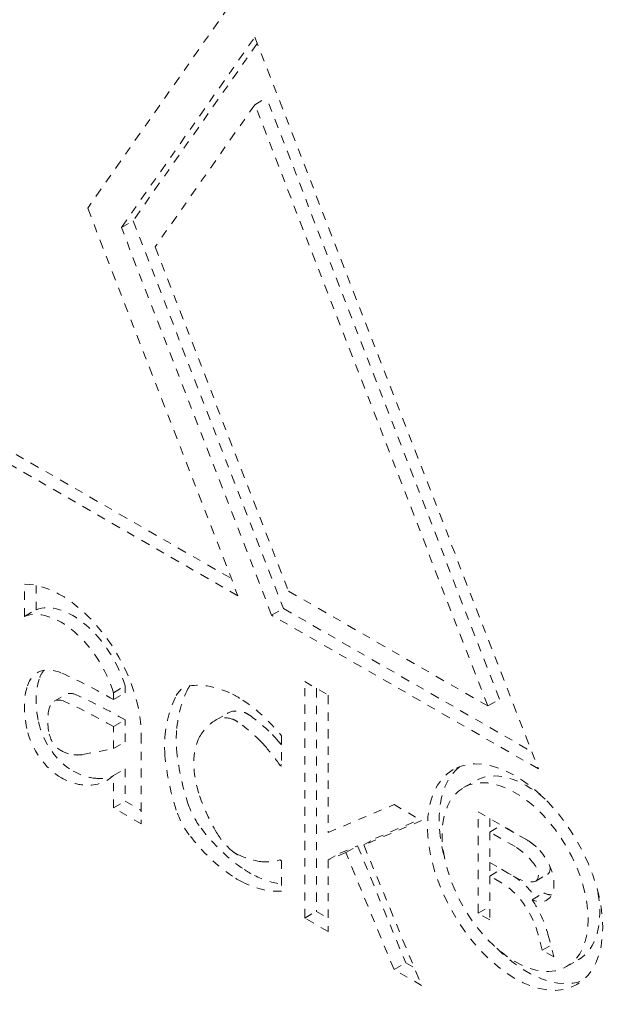
# Model space of a CAD drawing. Units: millimetres. Extents: x 546 to 3238, y -41 to 1532.
# Drawn here: x 2475 to 2482, y 1036 to 1048 of the extents above; entities that cross this region are included whole.
import ezdxf

# ---------------------------------------------------------------- set-up
doc = ezdxf.new("R2010")
doc.units = ezdxf.units.MM
doc.linetypes.add('LONG_DASH_DOTTED', pattern=[0.30010000000000003, 0.2362, -0.0295, 0.0049, -0.0295])
doc.layers.add('Overlay [based on Phantom Lines(Audipack-ISO)]', color=7, linetype='LONG_DASH_DOTTED', lineweight=18)

# ---------------------------------------------------------------- blocks, each defined once
blk = doc.blocks.new('P2806_Sheet_VIEW4_OPEN')
at = {"layer": 'Overlay [based on Phantom Lines(Audipack-ISO)]', "ltscale": 0.4736841917037964}
for p, q in [((-320.0353949807118, 4.3534999893883), (-321.854192969988, 1.758599808111238)), ((-321.4459446795237, 1.523505253140626), (-319.8312708354796, 3.827179149481731)), ((-319.8312708354796, 3.827179149481726), (-316.3977990021594, -5.025804788570277)), ((-319.8012274042973, 3.749714115075379), (-321.3045233232866, 1.604944395899182)), ((-320.0353949807118, -2.931052580868035), (-330.5399346259048, 3.118109487268026)), ((-330.3985132696677, 3.199548630026551), (-320.1167294745843, -2.721336875361179)), ((-319.8312708354796, 3.009632024639189), (-321.0376963890595, 1.288410698169996)), ((-317.0101714378558, -4.26438939369306), (-319.8312708354796, 3.009632024639187)), ((-316.8687500816186, -4.182950250934526), (-319.6898494792425, 3.091071167397736)), ((-321.854192969988, 1.758599808111235), (-320.0353949807118, -2.931052580868036)), ((-321.3045233232866, 1.60494439589919), (-319.4857253340103, -3.08470799308011)), ((-319.6271466902475, -3.166147135838658), (-321.4459446795237, 1.523505253140627)), ((-321.0376963890594, 1.288410698170003), (-319.4230225450154, -2.874920850902716)), ((-319.4230225450154, -2.874920850902723), (-317.0101714378558, -4.264389393693058)), ((-319.4857253340103, -3.08470799308011), (-316.4791334960318, -4.816089083063421)), ((-316.3977990021593, -5.025804788570269), (-319.6271466902475, -3.166147135838656)), ((-319.2262261269084, -6.830719857741295), (-319.2262261269084, -3.969304920792393)), ((-319.0848047706713, -4.050744063550596), (-319.0848047706713, -6.749280714982746)), ((-318.9433834144335, -4.132183206309156), (-318.9433834144335, -5.794495700770717)), ((-321.2061251142328, -4.607634971015194), (-321.2061251142328, -5.690571859123912)), ((-317.1290168308324, -6.770840074002736), (-317.1290168308324, -5.544519386738937)), ((-318.5878150365697, -5.955463511421812), (-318.0041132263955, -7.371609585908551)), ((-318.5125451052797, -5.945516748636601), (-317.8120125645339, -7.64511128532512)), ((-318.1455345826326, -7.45304872866711), (-318.729236392807, -6.036902654180372))]:
    blk.add_line(p, q, dxfattribs=at)
at = {"layer": 'Overlay [based on Phantom Lines(Audipack-ISO)]', "ltscale": 0.002385879614037164}
blk.add_line((-319.8312708354796, 3.009632024639189), (-319.6898494792425, 3.091071167397743), dxfattribs=at)
at = {"layer": 'Overlay [based on Phantom Lines(Audipack-ISO)]', "ltscale": 0.002385879614037991}
blk.add_line((-321.4459446795237, 1.523505253140626), (-321.3045233232866, 1.604944395899195), dxfattribs=at)
at = {"layer": 'Overlay [based on Phantom Lines(Audipack-ISO)]', "ltscale": 0.005691996003607491}
blk.add_line((-322.6203386766073, -3.180778327444025), (-322.6203386766073, -2.791445813316313), dxfattribs=at)
at = {"layer": 'Overlay [based on Phantom Lines(Audipack-ISO)]', "ltscale": 0.004300715285468648}
blk.add_line((-322.4789173203702, -2.805170268618449), (-322.4789173203702, -3.099339184685462), dxfattribs=at)
at = {"layer": 'Overlay [based on Phantom Lines(Audipack-ISO)]', "ltscale": 0.002385879614037884}
blk.add_line((-319.6271466902475, -3.166147135838658), (-319.4857253340103, -3.084707993080104), dxfattribs=at)
at = {"layer": 'Overlay [based on Phantom Lines(Audipack-ISO)]', "ltscale": 0.002385879614037988}
blk.add_line((-322.6203386766073, -3.180778327444025), (-322.4789173203702, -3.099339184685457), dxfattribs=at)
at = {"layer": 'Overlay [based on Phantom Lines(Audipack-ISO)]', "ltscale": 0.002385879614037171}
for p, q in [((-321.5428636978703, -4.104693390013539), (-321.4014423416332, -4.023254247254984)), ((-321.5428636978703, -4.186448102497806), (-321.4014423416332, -4.105008959739251))]:
    blk.add_line(p, q, dxfattribs=at)
at = {"layer": 'Overlay [based on Phantom Lines(Audipack-ISO)]', "ltscale": 0.001195244372998558}
for p, q in [((-321.4014423416332, -4.023254247254989), (-321.4014423416332, -4.105008959739257)), ((-321.5428636978703, -4.186448102497806), (-321.5428636978703, -4.104693390013539))]:
    blk.add_line(p, q, dxfattribs=at)
at = {"layer": 'Overlay [based on Phantom Lines(Audipack-ISO)]', "ltscale": 0.004771759228080469}
for p, q in [((-319.2262261269084, -3.969304920792393), (-318.9433834144335, -4.132183206309158)), ((-318.9433834144335, -6.993598143258057), (-319.2262261269084, -6.830719857741292))]:
    blk.add_line(p, q, dxfattribs=at)
at = {"layer": 'Overlay [based on Phantom Lines(Audipack-ISO)]', "ltscale": 0.002385879614037067}
blk.add_line((-322.2616863043602, -4.207409945333364), (-322.1202649481231, -4.125970802574823), dxfattribs=at)
at = {"layer": 'Overlay [based on Phantom Lines(Audipack-ISO)]', "ltscale": 0.002385879614037787}
blk.add_line((-317.0101714378558, -4.26438939369306), (-316.8687500816186, -4.182950250934519), dxfattribs=at)
at = {"layer": 'Overlay [based on Phantom Lines(Audipack-ISO)]', "ltscale": 0.002385879614037878}
for p, q in [((-320.3067088849687, -4.43647295510435), (-320.1652875287315, -4.355033812345797)), ((-318.7292363928069, -6.036902654180361), (-318.5878150365697, -5.955463511421808)), ((-316.4754153194288, -6.607644209419101), (-316.3339939631916, -6.526205066660548))]:
    blk.add_line(p, q, dxfattribs=at)
at = {"layer": 'Overlay [based on Phantom Lines(Audipack-ISO)]', "ltscale": 0.002385879614037158}
for p, q in [((-321.5428636978703, -4.513466952434813), (-321.4014423416332, -4.43202780967626)), ((-321.5428636978703, -4.780305641498721), (-321.4014423416332, -4.698866498740168)), ((-321.5428636978703, -5.10732449143573), (-321.4014423416332, -5.025885348677177)), ((-321.5428636978703, -5.496657005563442), (-321.4014423416332, -5.415217862804889)), ((-318.9433834144335, -6.127215558377729), (-318.8019620581964, -6.045776415619176)), ((-318.1455345826326, -7.45304872866711), (-318.0041132263955, -7.371609585908557))]:
    blk.add_line(p, q, dxfattribs=at)
at = {"layer": 'Overlay [based on Phantom Lines(Audipack-ISO)]', "ltscale": 0.003901150550352969}
for p, q in [((-321.5428636978703, -4.780305641498721), (-321.5428636978703, -4.513466952434813)), ((-321.4014423416332, -4.698866498740173), (-321.4014423416332, -4.432027809676265))]:
    blk.add_line(p, q, dxfattribs=at)
at = {"layer": 'Overlay [based on Phantom Lines(Audipack-ISO)]', "ltscale": 0.005378599678504325}
blk.add_line((-319.5090688393906, -4.623973760113158), (-319.5090688393906, -4.9918699662931), dxfattribs=at)
at = {"layer": 'Overlay [based on Phantom Lines(Audipack-ISO)]', "ltscale": 0.005513248682090256}
blk.add_line((-321.9132318954201, -4.851273821758559), (-321.5428636978703, -4.780305641498712), dxfattribs=at)
at = {"layer": 'Overlay [based on Phantom Lines(Audipack-ISO)]', "ltscale": 0.0002982349515769372}
blk.add_line((-319.5267465089098, -4.9816900734544), (-319.5090688393906, -4.971510180615665), dxfattribs=at)
at = {"layer": 'Overlay [based on Phantom Lines(Audipack-ISO)]', "ltscale": 0.0002982349515766521}
blk.add_line((-319.5090688393906, -4.9918699662931), (-319.5267465089098, -4.981690073454404), dxfattribs=at)
at = {"layer": 'Overlay [based on Phantom Lines(Audipack-ISO)]', "ltscale": 0.005691996003607504}
for p, q in [((-321.5428636978703, -5.496657005563442), (-321.5428636978703, -5.10732449143573)), ((-321.4014423416332, -5.025885348677182), (-321.4014423416332, -5.415217862804894))]:
    blk.add_line(p, q, dxfattribs=at)
at = {"layer": 'Overlay [based on Phantom Lines(Audipack-ISO)]', "ltscale": 0.002385879614037053}
blk.add_line((-317.3044319791156, -5.251282032589092), (-317.1630106228785, -5.169842889830553), dxfattribs=at)
at = {"layer": 'Overlay [based on Phantom Lines(Audipack-ISO)]', "ltscale": 0.003295141579203663}
blk.add_line((-321.4014423416332, -5.415217862804894), (-321.2061251142328, -5.527693573607172), dxfattribs=at)
at = {"layer": 'Overlay [based on Phantom Lines(Audipack-ISO)]', "ltscale": 0.01265934264571345}
blk.add_line((-318.9433834144335, -5.794495700770719), (-318.1455345826326, -5.458016376598525), dxfattribs=at)
at = {"layer": 'Overlay [based on Phantom Lines(Audipack-ISO)]', "ltscale": 0.005626755427795786}
for p, q in [((-318.1455345826326, -5.458016376598534), (-317.8120125645339, -5.650078933256557)), ((-317.8120125645339, -7.645111285325124), (-318.1455345826326, -7.453048728667101))]:
    blk.add_line(p, q, dxfattribs=at)
at = {"layer": 'Overlay [based on Phantom Lines(Audipack-ISO)]', "ltscale": 0.005681021193238267}
blk.add_line((-321.2061251142328, -5.690571859123912), (-321.5428636978703, -5.496657005563431), dxfattribs=at)
at = {"layer": 'Overlay [based on Phantom Lines(Audipack-ISO)]', "ltscale": 0.01008220058868987}
blk.add_line((-317.1290168308324, -5.544519386738935), (-316.5314013967929, -5.888663227119283), dxfattribs=at)
at = {"layer": 'Overlay [based on Phantom Lines(Audipack-ISO)]', "ltscale": 0.01111524027396996}
blk.add_line((-317.8120125645339, -5.650078933256548), (-318.5125451052797, -5.945516748636605), dxfattribs=at)
at = {"layer": 'Overlay [based on Phantom Lines(Audipack-ISO)]', "ltscale": 0.008524645296846399}
blk.add_line((-318.3711237490425, -5.864077605878038), (-317.8338621801009, -5.63749657647033), dxfattribs=at)
at = {"layer": 'Overlay [based on Phantom Lines(Audipack-ISO)]', "ltscale": 0.002390488745999219}
blk.add_line((-316.9875954745953, -5.62595852949714), (-316.9875954745953, -5.789467954465819), dxfattribs=at)
at = {"layer": 'Overlay [based on Phantom Lines(Audipack-ISO)]', "ltscale": 0.002385879614037774}
blk.add_line((-316.987595474595, -5.789467954465822), (-316.8461741183578, -5.708028811707283), dxfattribs=at)
at = {"layer": 'Overlay [based on Phantom Lines(Audipack-ISO)]', "ltscale": 0.005178529875739479}
blk.add_line((-316.5392203583971, -5.884791726041724), (-316.8461741183578, -5.708028811707283), dxfattribs=at)
at = {"layer": 'Overlay [based on Phantom Lines(Audipack-ISO)]', "ltscale": 0.005384217409530904}
blk.add_line((-316.987595474595, -5.789467954465822), (-316.987595474595, -6.157748413435627), dxfattribs=at)
at = {"layer": 'Overlay [based on Phantom Lines(Audipack-ISO)]', "ltscale": 0.005178529875739583}
for p, q in [((-316.6806417146342, -5.966230868800272), (-316.987595474595, -5.789467954465817)), ((-316.987595474595, -6.157748413435627), (-316.6806417146342, -6.334511327770082))]:
    blk.add_line(p, q, dxfattribs=at)
at = {"layer": 'Overlay [based on Phantom Lines(Audipack-ISO)]', "ltscale": 0.003397837303604577}
for p, q in [((-318.8019620581964, -6.045776415619182), (-318.5878150365697, -5.955463511421813)), ((-318.7292363928069, -6.036902654180361), (-318.9433834144335, -6.127215558377729))]:
    blk.add_line(p, q, dxfattribs=at)
at = {"layer": 'Overlay [based on Phantom Lines(Audipack-ISO)]', "ltscale": 0.002385879614037982}
blk.add_line((-318.5125451052797, -5.945516748636601), (-318.3711237490425, -5.864077605878034), dxfattribs=at)
at = {"layer": 'Overlay [based on Phantom Lines(Audipack-ISO)]', "ltscale": 0.0002982349516994451}
blk.add_line((-319.5267465089098, -6.126256048233962), (-319.5090688393834, -6.136435941076854), dxfattribs=at)
at = {"layer": 'Overlay [based on Phantom Lines(Audipack-ISO)]', "ltscale": 0.005378599678492431}
blk.add_line((-319.5090688393834, -6.136435941076856), (-319.5090688393834, -6.504332147255985), dxfattribs=at)
at = {"layer": 'Overlay [based on Phantom Lines(Audipack-ISO)]', "ltscale": 0.01266641246694413}
blk.add_line((-318.9433834144335, -6.127215558377729), (-318.9433834144335, -6.993598143258057), dxfattribs=at)
at = {"layer": 'Overlay [based on Phantom Lines(Audipack-ISO)]', "ltscale": 0.002390488745996673}
blk.add_line((-316.9875954745953, -6.157748413435623), (-316.9875954745953, -6.321257838404128), dxfattribs=at)
at = {"layer": 'Overlay [based on Phantom Lines(Audipack-ISO)]', "ltscale": 0.002385879614037761}
blk.add_line((-316.987595474595, -6.321257838404131), (-316.8461741183578, -6.239818695645594), dxfattribs=at)
at = {"layer": 'Overlay [based on Phantom Lines(Audipack-ISO)]', "ltscale": 0.002385879614040196}
blk.add_line((-316.8461741183578, -6.239818695645598), (-316.7047527621203, -6.321257838403975), dxfattribs=at)
at = {"layer": 'Overlay [based on Phantom Lines(Audipack-ISO)]', "ltscale": 0.002385879614037968}
blk.add_line((-316.4296460339128, -6.381791382615484), (-316.2882246776756, -6.300352239856919), dxfattribs=at)
at = {"layer": 'Overlay [based on Phantom Lines(Audipack-ISO)]', "ltscale": 0.007763470693451046}
blk.add_line((-316.987595474595, -6.321257838404131), (-316.987595474595, -6.852279216761117), dxfattribs=at)
at = {"layer": 'Overlay [based on Phantom Lines(Audipack-ISO)]', "ltscale": 0.002385879614040299}
for p, q in [((-316.8461741183575, -6.402696981162514), (-316.987595474595, -6.321257838404122)), ((-316.209778015289, -7.300194501932221), (-316.3511993715264, -7.21875535917383))]:
    blk.add_line(p, q, dxfattribs=at)
at = {"layer": 'Overlay [based on Phantom Lines(Audipack-ISO)]', "ltscale": 0.00238587961403789}
for p, q in [((-319.2262261269084, -6.830719857741295), (-319.0848047706713, -6.74928071498274)), ((-317.1290168308324, -6.770840074002736), (-316.9875954745953, -6.689400931244181))]:
    blk.add_line(p, q, dxfattribs=at)
at = {"layer": 'Overlay [based on Phantom Lines(Audipack-ISO)]', "ltscale": 0.002385879614045053}
blk.add_line((-319.0848047706713, -6.749280714982747), (-318.9433834144335, -6.830719857741297), dxfattribs=at)
at = {"layer": 'Overlay [based on Phantom Lines(Audipack-ISO)]', "ltscale": 0.002385879614040182}
blk.add_line((-316.987595474595, -6.852279216761117), (-317.1290168308324, -6.770840074002741), dxfattribs=at)
at = {"layer": 'Overlay [based on Phantom Lines(Audipack-ISO)]', "ltscale": 0.004144961025460066}
blk.add_line((-316.2827846613543, -7.026240182465788), (-316.209778015289, -7.300194501932229), dxfattribs=at)
at = {"layer": 'Overlay [based on Phantom Lines(Audipack-ISO)]', "ltscale": 0.002748040449533817}
blk.add_line((-316.3511993715264, -7.218755359173839), (-316.3996015676484, -7.037128186663876), dxfattribs=at)
at = {"layer": 'Overlay [based on Phantom Lines(Audipack-ISO)]', "ltscale": 0.00175102035182599}
blk.add_line((-316.3511993715264, -7.218755359173839), (-316.2474088569099, -7.15898637688049), dxfattribs=at)
at = {"layer": 'Overlay [based on Phantom Lines(Audipack-ISO)]', "ltscale": 0.001755767433792381}
blk.add_line((-318.0041132263955, -7.371609585908562), (-317.9000413317939, -7.431540604158478), dxfattribs=at)
at = {"layer": 'Overlay [based on Phantom Lines(Audipack-ISO)]', "ltscale": 0.002385879614037041}
blk.add_line((-316.0568514501529, -7.41774062295106), (-315.9154300939158, -7.336301480192523), dxfattribs=at)
at = {"layer": 'Overlay [based on Phantom Lines(Audipack-ISO)]', "ltscale": 0.4736841917037964, "extrusion": (0, 0, -1)}
for centre, major_axis, ratio, start_param, end_param in [((-322.1786677012399, -4.047584942581807), (-0.6863603786119743, 1.191884053820889), 0.5780931159163183, 0.3120572020647376, 2.354260781769914), ((-322.0372463450028, -3.966145799823256), (-0.4867474939779493, 0.8452506793629698), 0.5780931159163185, 0.08846970659650531, 1.95630739181461), ((-316.6806417146342, -6.334511327770091), (-0.7485483173775163, 1.299875154217239), 0.5780931159163184, 3.925057108564623, 10.20824241574421)]:
    blk.add_ellipse(centre, major_axis=major_axis, ratio=ratio, start_param=start_param, end_param=end_param, dxfattribs=at)
at = {"layer": 'Overlay [based on Phantom Lines(Audipack-ISO)]', "ltscale": 0.4736841917037964}
for centre, major_axis, ratio, start_param, end_param in [((-322.1786677012399, -4.047584942581807), (-0.4867474939779493, 0.84525067936297), 0.5780931159163186, 4.326877915364998, 6.194715600583103), ((-316.5392203583971, -6.253072185011543), (-0.7485483173775971, 1.2998751542172), 0.5780931159163185, 0.09423854525043533, 1.133478536016805), ((-316.6806417146342, -6.334511327770091), (-0.6237902644813283, 1.083229295180995), 0.5780931159163184, 5.499720852204584, 11.78290615938417), ((-316.5392203583971, -6.253072185011543), (0.7485483173775912, -1.29987515421719), 0.5780931159163184, 5.149706771162865, 6.188946761929211)]:
    blk.add_ellipse(centre, major_axis=major_axis, ratio=ratio, start_param=start_param, end_param=end_param, dxfattribs=at)
at = {"layer": 'Overlay [based on Phantom Lines(Audipack-ISO)]', "ltscale": 0.007500942554056752, "extrusion": (0, 0, -1)}
blk.add_ellipse((-322.1119766408847, -4.467384976176804), major_axis=(-0.3493225481095444, 0.6066084053013583), ratio=0.5780931159163183, start_param=5.804752685191322, end_param=6.95617205013188, dxfattribs=at)
at = {"layer": 'Overlay [based on Phantom Lines(Audipack-ISO)]', "ltscale": 0.001807165384561287}
blk.add_ellipse((-321.9705552846476, -4.38594583341826), major_axis=(-0.349322548109548, 0.6066084053013644), ratio=0.5780931159163185, start_param=0.2030330172735439, end_param=0.4784326219882266, dxfattribs=at)
at = {"layer": 'Overlay [based on Phantom Lines(Audipack-ISO)]', "ltscale": 0.01024798100254332, "extrusion": (0, 0, -1)}
blk.add_ellipse((-321.5428633564185, -10.72682529786723), major_axis=(3.992257692680131, -6.93266748915868), ratio=0.5780931159163183, start_param=3.814579396541888, end_param=3.92505704820386, dxfattribs=at)
at = {"layer": 'Overlay [based on Phantom Lines(Audipack-ISO)]', "ltscale": 0.007604588830508911, "extrusion": (0, 0, -1)}
blk.add_ellipse((-321.8425212173013, -4.721971091068776), major_axis=(-0.5489354327435659, 0.9532417797592703), ratio=0.5780931159163185, start_param=5.219786874603012, end_param=5.804752685191331, dxfattribs=at)
at = {"layer": 'Overlay [based on Phantom Lines(Audipack-ISO)]', "ltscale": 0.007604588830507492}
blk.add_ellipse((-321.7010998610642, -4.640531948310224), major_axis=(0.5489354327436232, -0.9532417797592376), ratio=0.5780931159163183, start_param=3.620025275577784, end_param=4.204991086166102, dxfattribs=at)
at = {"layer": 'Overlay [based on Phantom Lines(Audipack-ISO)]', "ltscale": 0.002982864598759548, "extrusion": (0, 0, -1)}
blk.add_ellipse((-320.3965809963478, -4.566290438706025), major_axis=(-0.2994193269510348, 0.5199500616868724), ratio=0.5780931159163185, start_param=5.930391906373075, end_param=6.501488250661771, dxfattribs=at)
at = {"layer": 'Overlay [based on Phantom Lines(Audipack-ISO)]', "ltscale": 0.0006339439110411992}
blk.add_ellipse((-320.2551596401107, -4.48485129594745), major_axis=(-0.2994193269510179, 0.5199500616868433), ratio=0.5780931159163183, start_param=0.2372163166446088, end_param=0.3527934008064509, dxfattribs=at)
at = {"layer": 'Overlay [based on Phantom Lines(Audipack-ISO)]', "ltscale": 0.007891282294395528, "extrusion": (0, 0, -1)}
blk.add_ellipse((-320.0178883900524, -5.47478528201459), major_axis=(-0.7984515385360972, 1.386533497831668), ratio=0.5780931159163184, start_param=0.2183029434821833, end_param=0.7091061932010199, dxfattribs=at)
at = {"layer": 'Overlay [based on Phantom Lines(Audipack-ISO)]', "ltscale": 0.001918495012621804}
blk.add_ellipse((-321.9705552846476, -4.385945833418253), major_axis=(-0.1497096634755249, 0.2599750308434495), ratio=0.5780931159163184, start_param=5.610198564227248, end_param=6.283185307179465, dxfattribs=at)
at = {"layer": 'Overlay [based on Phantom Lines(Audipack-ISO)]', "ltscale": 0.009735581664389733}
for centre in [(-321.4014420001813, -10.6453861551086), (-321.5428633564185, -10.72682529786715)]:
    blk.add_ellipse(centre, major_axis=(-3.792644808046474, 6.58603411470045), ratio=0.5780931159163184, start_param=5.4997209157422, end_param=5.610198564227292, dxfattribs=at)
at = {"layer": 'Overlay [based on Phantom Lines(Audipack-ISO)]', "ltscale": 0.007663365514843983, "extrusion": (0, 0, -0.9999999999999998)}
blk.add_ellipse((-319.3703547312838, -5.707943871048304), major_axis=(-1.097870865487143, 1.90648355951856), ratio=0.5780931159163183, start_param=5.593726883706521, end_param=5.930391906373012, dxfattribs=at)
at = {"layer": 'Overlay [based on Phantom Lines(Audipack-ISO)]', "ltscale": 0.007663365514843944}
blk.add_ellipse((-319.2289333750466, -5.62650472828974), major_axis=(-1.097870865487133, 1.906483559518543), ratio=0.5780931159163185, start_param=0.3527934008065574, end_param=0.6894584234730514, dxfattribs=at)
at = {"layer": 'Overlay [based on Phantom Lines(Audipack-ISO)]', "ltscale": 0.00209806865933125, "extrusion": (0, 0, -1)}
blk.add_ellipse((-320.0352060693793, -5.196038976982543), major_axis=(0.6339369828589234, -1.100849356317724), ratio=0.5780931159163184, start_param=3.850698846790674, end_param=3.989516280842582, dxfattribs=at)
at = {"layer": 'Overlay [based on Phantom Lines(Audipack-ISO)]', "ltscale": 0.004839283801232064}
blk.add_ellipse((-321.8425212173014, -4.721971091068772), major_axis=(0.349322548109571, -0.6066084053013209), ratio=0.5780931159163184, start_param=3.620025275577823, end_param=4.204991086166145, dxfattribs=at)
at = {"layer": 'Overlay [based on Phantom Lines(Audipack-ISO)]', "ltscale": 0.0032146896660166}
blk.add_ellipse((-322.1119766408847, -4.46738497617681), major_axis=(-0.1497096634755278, 0.2599750308434545), ratio=0.5780931159163186, start_param=5.610198564227246, end_param=6.761617929167795, dxfattribs=at)
at = {"layer": 'Overlay [based on Phantom Lines(Audipack-ISO)]', "ltscale": 0.009341696948070237, "extrusion": (0, 0, -0.9999999999999998)}
blk.add_ellipse((-320.0478271115383, -5.414837500279516), major_axis=(0.772215546523954, -1.340973961632105), ratio=0.5780931159163184, start_param=3.9895162808426, end_param=4.439877345426595, dxfattribs=at)
at = {"layer": 'Overlay [based on Phantom Lines(Audipack-ISO)]', "ltscale": 0.002891406046997716}
blk.add_ellipse((-320.0245496828689, -4.908821818574097), major_axis=(-0.2744677163717848, 0.4766208898796382), ratio=0.5780931159163184, start_param=5.700045497119058, end_param=6.265281285492313, dxfattribs=at)
at = {"layer": 'Overlay [based on Phantom Lines(Audipack-ISO)]', "ltscale": 0.0002118685806657336, "extrusion": (0, 0, -1)}
blk.add_ellipse((-319.4666424325216, -5.568250622932378), major_axis=(-0.6986450962099324, 1.213216810586601), ratio=0.5780931159163184, start_param=2.663996328729226e-13, end_param=0.01790402168782202, dxfattribs=at)
at = {"layer": 'Overlay [based on Phantom Lines(Audipack-ISO)]', "ltscale": 0.002891406046997959, "extrusion": (0, 0, -1)}
blk.add_ellipse((-319.8831283266317, -4.827382675815546), major_axis=(-0.2744677163717848, 0.4766208898796382), ratio=0.5780931159163185, start_param=0.01790402168737192, end_param=0.5831398100606271, dxfattribs=at)
at = {"layer": 'Overlay [based on Phantom Lines(Audipack-ISO)]', "ltscale": 0.001094704786208114, "extrusion": (0, 0, -1)}
blk.add_ellipse((-319.9183046782177, -4.606826501827264), major_axis=(0.1497096634755611, -0.2599750308435481), ratio=0.5780931159163186, start_param=3.724732463650148, end_param=4.037755050869006, dxfattribs=at)
at = {"layer": 'Overlay [based on Phantom Lines(Audipack-ISO)]', "ltscale": 0.005294508249678029, "extrusion": (0, 0, -0.9999999999999998)}
blk.add_ellipse((-320.0296339372134, -5.680021443097257), major_axis=(0.8483547596945505, -1.47319184144626), ratio=0.5780931159163185, start_param=4.037755050869192, end_param=4.274103576288821, dxfattribs=at)
at = {"layer": 'Overlay [based on Phantom Lines(Audipack-ISO)]', "ltscale": 0.01101085239382807}
blk.add_ellipse((-322.0412659627663, -4.556064063845263), major_axis=(0.2994193269510733, -0.5199500616868677), ratio=0.5780931159163185, start_param=4.204991086166258, end_param=5.530989394395713, dxfattribs=at)
at = {"layer": 'Overlay [based on Phantom Lines(Audipack-ISO)]', "ltscale": 0.004332784947354021}
blk.add_ellipse((-319.6080637887496, -5.649689765707071), major_axis=(-0.6986450962191028, 1.21321681060274), ratio=0.5780931159163185, start_param=6.265281285492245, end_param=6.6194903672032, dxfattribs=at)
at = {"layer": 'Overlay [based on Phantom Lines(Audipack-ISO)]', "ltscale": 0.001094704786208239}
blk.add_ellipse((-320.0597260344549, -4.688265644585741), major_axis=(-0.1497096634755327, 0.2599750308434631), ratio=0.5780931159163184, start_param=5.387022909900008, end_param=5.700045497118958, dxfattribs=at)
at = {"layer": 'Overlay [based on Phantom Lines(Audipack-ISO)]', "ltscale": 0.005294508249678172}
blk.add_ellipse((-320.1710552934505, -5.761460585855756), major_axis=(-0.8483547596946022, 1.473191841446147), ratio=0.5780931159163185, start_param=5.150674384480386, end_param=5.387022909900026, dxfattribs=at)
at = {"layer": 'Overlay [based on Phantom Lines(Audipack-ISO)]', "ltscale": 0.01101085239377505, "extrusion": (0, 0, -1)}
blk.add_ellipse((-322.1826873190034, -4.637503206603814), major_axis=(-0.2994193269510113, 0.5199500616869038), ratio=0.5780931159163184, start_param=3.893788566373379, end_param=5.219786874602834, dxfattribs=at)
at = {"layer": 'Overlay [based on Phantom Lines(Audipack-ISO)]', "ltscale": 0.003670284131275952}
blk.add_ellipse((-322.1826873190034, -4.637503206603814), major_axis=(0.09980644231702235, -0.1733166872289522), ratio=0.5780931159163186, start_param=4.204991086166288, end_param=5.530989394395751, dxfattribs=at)
at = {"layer": 'Overlay [based on Phantom Lines(Audipack-ISO)]', "ltscale": 0.003274205454571935, "extrusion": (0, 0, -1)}
blk.add_ellipse((-319.9333329080958, -5.319835525368619), major_axis=(-0.6986450962190417, 1.213216810602635), ratio=0.5780931159163184, start_param=5.397979987012759, end_param=5.593726883631351, dxfattribs=at)
at = {"layer": 'Overlay [based on Phantom Lines(Audipack-ISO)]', "ltscale": 0.00327420545457178}
blk.add_ellipse((-319.7919115518586, -5.238396382610068), major_axis=(0.6986450962191141, -1.213216810602593), ratio=0.5780931159163183, start_param=3.83105107713783, end_param=4.026797973756421, dxfattribs=at)
at = {"layer": 'Overlay [based on Phantom Lines(Audipack-ISO)]', "ltscale": 0.01070084369331748}
blk.add_ellipse((-319.862622229977, -5.360555096791121), major_axis=(-0.4990322115850611, 0.8665834361447934), ratio=0.5780931159163185, start_param=0.3363050600236222, end_param=1.238358683616141, dxfattribs=at)
at = {"layer": 'Overlay [based on Phantom Lines(Audipack-ISO)]', "ltscale": 0.001239588718450231, "extrusion": (0, 0, -1)}
blk.add_ellipse((-319.7805470971754, -5.03216514194434), major_axis=(0.3343515817621308, -0.5806109022173344), ratio=0.5780931159163184, start_param=4.274103576288921, end_param=4.406672993852737, dxfattribs=at)
at = {"layer": 'Overlay [based on Phantom Lines(Audipack-ISO)]', "ltscale": 0.001239588718450235}
blk.add_ellipse((-319.9219684534124, -5.113604284702623), major_axis=(-0.3343515817619352, 0.5806109022169147), ratio=0.5780931159163184, start_param=5.018104966916487, end_param=5.150674384480395, dxfattribs=at)
at = {"layer": 'Overlay [based on Phantom Lines(Audipack-ISO)]', "ltscale": 0.004200503758461694}
blk.add_ellipse((-320.3575969768081, -5.82639288942995), major_axis=(-0.9980644231700656, 1.733166872289487), ratio=0.5780931159163185, start_param=4.871754867564741, end_param=5.018104966916514, dxfattribs=at)
at = {"layer": 'Overlay [based on Phantom Lines(Audipack-ISO)]', "ltscale": 0.001194835978297327, "extrusion": (0, 0, -1)}
blk.add_ellipse((-320.2161756205704, -5.744953746670733), major_axis=(0.9980644231694219, -1.73316687228837), ratio=0.5780931159163183, start_param=4.40667299385286, end_param=4.448655884157406, dxfattribs=at)
at = {"layer": 'Overlay [based on Phantom Lines(Audipack-ISO)]', "ltscale": 0.002441111587301407}
blk.add_ellipse((-322.1924012876697, -4.272842475651776), major_axis=(0.3190886594915071, -0.5541064094814514), ratio=0.5780931159163183, start_param=5.53098939439577, end_param=5.889337693641848, dxfattribs=at)
at = {"layer": 'Overlay [based on Phantom Lines(Audipack-ISO)]', "ltscale": 0.001577305621785476}
blk.add_ellipse((-322.256254190419, -4.056275217775392), major_axis=(0.4377284537258106, -0.7601277406987641), ratio=0.5780931159163185, start_param=5.88933769364191, end_param=6.085736508565805, dxfattribs=at)
at = {"layer": 'Overlay [based on Phantom Lines(Audipack-ISO)]', "ltscale": 0.009883435898290554, "extrusion": (0, 0, -0.9999999999999999)}
blk.add_ellipse((-319.3703547312765, -5.580122320810689), major_axis=(-1.097870865487138, 1.906483559518552), ratio=0.5780931159163183, start_param=5.061314964346368, end_param=5.397979987012863, dxfattribs=at)
at = {"layer": 'Overlay [based on Phantom Lines(Audipack-ISO)]', "ltscale": 0.00988343589829041}
blk.add_ellipse((-319.2289333750393, -5.498683178052138), major_axis=(1.097870865487252, -1.906483559518485), ratio=0.5780931159163184, start_param=4.026797973756373, end_param=4.363462996422867, dxfattribs=at)
at = {"layer": 'Overlay [based on Phantom Lines(Audipack-ISO)]', "ltscale": 0.003968202291281041}
blk.add_ellipse((-322.0509799314325, -4.19140333289322), major_axis=(0.5187015441255349, -0.9007397839393747), ratio=0.5780931159163185, start_param=5.530989394395789, end_param=5.889337693641877, dxfattribs=at)
at = {"layer": 'Overlay [based on Phantom Lines(Audipack-ISO)]', "ltscale": 0.00583592109093937, "extrusion": (0, 0, -1)}
blk.add_ellipse((-322.256254190419, -4.056275217775319), major_axis=(0.6373413383598748, -1.10676111515675), ratio=0.5780931159163184, start_param=6.15592467669543, end_param=6.677032920717235, dxfattribs=at)
at = {"layer": 'Overlay [based on Phantom Lines(Audipack-ISO)]', "ltscale": 0.003254712680833158}
blk.add_ellipse((-322.1148328341819, -3.97483607501672), major_axis=(0.6373413383599013, -1.106761115156797), ratio=0.5780931159163183, start_param=5.889337693641952, end_param=6.172441003944159, dxfattribs=at)
at = {"layer": 'Overlay [based on Phantom Lines(Audipack-ISO)]', "ltscale": 0.01361291585298905}
blk.add_ellipse((-316.5392203583971, -6.253072185011538), major_axis=(-0.6237902644813269, 1.083229295180993), ratio=0.5780931159163183, start_param=5.245498075856566, end_param=6.283185307179532, dxfattribs=at)
at = {"layer": 'Overlay [based on Phantom Lines(Audipack-ISO)]', "ltscale": 0.003968202291280543, "extrusion": (0, 0, -0.9999999999999999)}
blk.add_ellipse((-322.1924012876697, -4.272842475651771), major_axis=(-0.5187015441254812, 0.9007397839394058), ratio=0.5780931159163185, start_param=3.535440267127171, end_param=3.893788566373258, dxfattribs=at)
at = {"layer": 'Overlay [based on Phantom Lines(Audipack-ISO)]', "ltscale": 0.007167353557982453}
blk.add_ellipse((-319.6080637887496, -5.36460134180537), major_axis=(0.6986450962191002, -1.213216810602736), ratio=0.5780931159163185, start_param=4.379951337205953, end_param=4.734160418916909, dxfattribs=at)
at = {"layer": 'Overlay [based on Phantom Lines(Audipack-ISO)]', "ltscale": 0.004958150904349346}
blk.add_ellipse((-320.2551596401033, -5.458407805205679), major_axis=(0.2994193269510299, -0.5199500616868642), ratio=0.5780931159163184, start_param=4.363462996423098, end_param=4.934559340711782, dxfattribs=at)
at = {"layer": 'Overlay [based on Phantom Lines(Audipack-ISO)]', "ltscale": 0.004958150904349346, "extrusion": (0, 0, -1)}
blk.add_ellipse((-320.3965809963405, -5.53984694796423), major_axis=(-0.29941932695103, 0.5199500616868643), ratio=0.5780931159163185, start_param=4.490218620057593, end_param=5.061314964346278, dxfattribs=at)
at = {"layer": 'Overlay [based on Phantom Lines(Audipack-ISO)]', "ltscale": 0.010617467340815, "extrusion": (0, 0, -1)}
blk.add_ellipse((-320.0178883900451, -5.067501241478425), major_axis=(-0.7984515385360228, 1.386533497831731), ratio=0.5780931159163185, start_param=3.999415370338593, end_param=4.490218620057423, dxfattribs=at)
at = {"layer": 'Overlay [based on Phantom Lines(Audipack-ISO)]', "ltscale": 0.01061746734081527}
blk.add_ellipse((-319.876467033808, -4.986062098719874), major_axis=(0.7984515385361057, -1.386533497831683), ratio=0.5780931159163186, start_param=4.934559340711781, end_param=5.425362590430611, dxfattribs=at)
at = {"layer": 'Overlay [based on Phantom Lines(Audipack-ISO)]', "ltscale": 0.004370886071425284}
blk.add_ellipse((-320.0245496828689, -5.625792738091453), major_axis=(0.2744677163717831, -0.4766208898796354), ratio=0.5780931159163185, start_param=4.734160418916923, end_param=5.299396207290181, dxfattribs=at)
at = {"layer": 'Overlay [based on Phantom Lines(Audipack-ISO)]', "ltscale": 0.002106959768680242}
blk.add_ellipse((-316.5392203583971, -6.375320000947221), major_axis=(-0.2994193269510184, 0.5199500616868444), ratio=0.5780931159163185, start_param=5.223240768079375, end_param=5.499720852204631, dxfattribs=at)
at = {"layer": 'Overlay [based on Phantom Lines(Audipack-ISO)]', "ltscale": 0.002892589084774284, "extrusion": (0, 0, -0.9999999999999998)}
blk.add_ellipse((-316.5314013967929, -6.303011386715932), major_axis=(0.2529188497721347, -0.439200678459604), ratio=0.5780931159163184, start_param=3.925057108564623, end_param=4.361389421563219, dxfattribs=at)
at = {"layer": 'Overlay [based on Phantom Lines(Audipack-ISO)]', "ltscale": 0.001143079376652372}
blk.add_ellipse((-320.0597260344549, -5.805835484762367), major_axis=(0.1497096634755539, -0.2599750308434997), ratio=0.5780931159163185, start_param=5.299396207290143, end_param=5.612418794509049, dxfattribs=at)
at = {"layer": 'Overlay [based on Phantom Lines(Audipack-ISO)]', "ltscale": 0.004228718466666501}
blk.add_ellipse((-320.1710552934506, -4.604420030583178), major_axis=(0.8483547596946421, -1.473191841446216), ratio=0.5780931159163184, start_param=5.612418794509121, end_param=5.848767319928749, dxfattribs=at)
at = {"layer": 'Overlay [based on Phantom Lines(Audipack-ISO)]', "ltscale": 0.004709071291936229}
blk.add_ellipse((-316.6806417146342, -6.456759143705796), major_axis=(-0.2994193269510326, 0.5199500616868691), ratio=0.5780931159163185, start_param=4.913091231018708, end_param=5.499720852204623, dxfattribs=at)
at = {"layer": 'Overlay [based on Phantom Lines(Audipack-ISO)]', "ltscale": 0.01251829095565746, "extrusion": (0, 0, -1)}
blk.add_ellipse((-316.5045008656505, -6.25180386719375), major_axis=(0.2079971508314895, -0.3611928879367652), ratio=0.5780931159163184, start_param=4.361389421563413, end_param=6.967801076507199, dxfattribs=at)
at = {"layer": 'Overlay [based on Phantom Lines(Audipack-ISO)]', "ltscale": 0.003449243719816533}
blk.add_ellipse((-320.118122644897, -4.909815390880009), major_axis=(0.6782562438773168, -1.177810996486507), ratio=0.5780931159163184, start_param=5.881631893489506, end_param=6.162535243695745, dxfattribs=at)
at = {"layer": 'Overlay [based on Phantom Lines(Audipack-ISO)]', "ltscale": 0.003457706203947375}
blk.add_ellipse((-316.5045008656505, -6.251803867193752), major_axis=(0.07485483173775935, -0.1299875154217193), ratio=0.5780931159163184, start_param=6.086350473390417, end_param=8.054683884608407, dxfattribs=at)
at = {"layer": 'Overlay [based on Phantom Lines(Audipack-ISO)]', "ltscale": 0.002108453427209836}
blk.add_ellipse((-319.8937847131349, -5.244863227203746), major_axis=(0.6339369828588337, -1.100849356317416), ratio=0.5780931159163184, start_param=5.425362590430637, end_param=5.564180024482599, dxfattribs=at)
at = {"layer": 'Overlay [based on Phantom Lines(Audipack-ISO)]', "ltscale": 0.001570437443989394}
blk.add_ellipse((-316.3630795094134, -6.170364724435204), major_axis=(0.07485483173778416, -0.1299875154216985), ratio=0.5780931159163184, start_param=-4.813927034774679e-13, end_param=1.005879652764324, dxfattribs=at)
at = {"layer": 'Overlay [based on Phantom Lines(Audipack-ISO)]', "ltscale": 0.00210845342720973, "extrusion": (0, 0, -1)}
blk.add_ellipse((-320.0352060693721, -5.326302369962297), major_axis=(-0.6339369828587684, 1.100849356317454), ratio=0.5780931159163185, start_param=3.860597936286575, end_param=3.999415370338538, dxfattribs=at)
at = {"layer": 'Overlay [based on Phantom Lines(Audipack-ISO)]', "ltscale": 0.007112734820793349, "extrusion": (0, 0, -1)}
blk.add_ellipse((-320.047827111531, -5.092967897053283), major_axis=(0.7722155465240468, -1.34097396163208), ratio=0.5780931159163183, start_param=0.2686442181130703, end_param=0.7190052826970611, dxfattribs=at)
at = {"layer": 'Overlay [based on Phantom Lines(Audipack-ISO)]', "ltscale": 0.005040874142197805}
blk.add_ellipse((-319.9064057552938, -5.011528754294696), major_axis=(0.772215546524066, -1.340973961632114), ratio=0.5780931159163184, start_param=5.564180024482541, end_param=5.871347503726618, dxfattribs=at)
at = {"layer": 'Overlay [based on Phantom Lines(Audipack-ISO)]', "ltscale": 0.008878370936522264}
blk.add_ellipse((-316.8461741183575, -6.938889843080197), major_axis=(-0.3272930716629105, 0.5683536013981021), ratio=0.5780931159163184, start_param=4.522336471087751, end_param=5.499720852204573, dxfattribs=at)
at = {"layer": 'Overlay [based on Phantom Lines(Audipack-ISO)]', "ltscale": 0.005569598842771677, "extrusion": (0, 0, -1)}
blk.add_ellipse((-316.7047527621203, -6.857450700321651), major_axis=(0.327293071662881, -0.5683536013981292), ratio=0.5780931159163183, start_param=3.925057108564623, end_param=4.556184620488533, dxfattribs=at)
at = {"layer": 'Overlay [based on Phantom Lines(Audipack-ISO)]', "ltscale": 0.003594841275760209}
blk.add_ellipse((-316.6806417146342, -5.843983052864553), major_axis=(0.2994193269510443, -0.5199500616868894), ratio=0.5780931159163183, start_param=5.499720852204584, end_param=6.086350473390476, dxfattribs=at)
at = {"layer": 'Overlay [based on Phantom Lines(Audipack-ISO)]', "ltscale": 0.001457578619307558}
blk.add_ellipse((-316.3630795094134, -6.170364724435249), major_axis=(0.2079971508314627, -0.3611928879367183), ratio=0.5780931159163185, start_param=5.598569537852025, end_param=5.93770609902379, dxfattribs=at)
at = {"layer": 'Overlay [based on Phantom Lines(Audipack-ISO)]', "ltscale": 0.01361291585310397}
blk.add_ellipse((-316.5392203583971, -6.25307218501154), major_axis=(0.6237902644813521, -1.083229295180981), ratio=0.5780931159163184, start_param=-1.030286966852145e-13, end_param=1.037687231322939, dxfattribs=at)
at = {"layer": 'Overlay [based on Phantom Lines(Audipack-ISO)]', "ltscale": 0.00676710080617635, "extrusion": (0, 0, -1)}
blk.add_ellipse((-316.8461741183575, -6.938889843080196), major_axis=(0.4231228471598016, -0.7347646951255151), ratio=0.5780931159163185, start_param=4.59176054476721, end_param=5.146787584960817, dxfattribs=at)
at = {"layer": 'Overlay [based on Phantom Lines(Audipack-ISO)]', "ltscale": 0.002740397360935823}
blk.add_ellipse((-316.92694449449, -6.955366657299722), major_axis=(-0.3960507919720089, 0.6877533117647693), ratio=0.5780931159163184, start_param=4.277990375808443, end_param=4.522336471087703, dxfattribs=at)

msp = doc.modelspace()

# ---------------------------------------------------------------- block references
msp.add_blockref('P2806_Sheet_VIEW4_OPEN', (2797.969860589624, 1044.279113545927))

doc.saveas('drawing.dxf')
